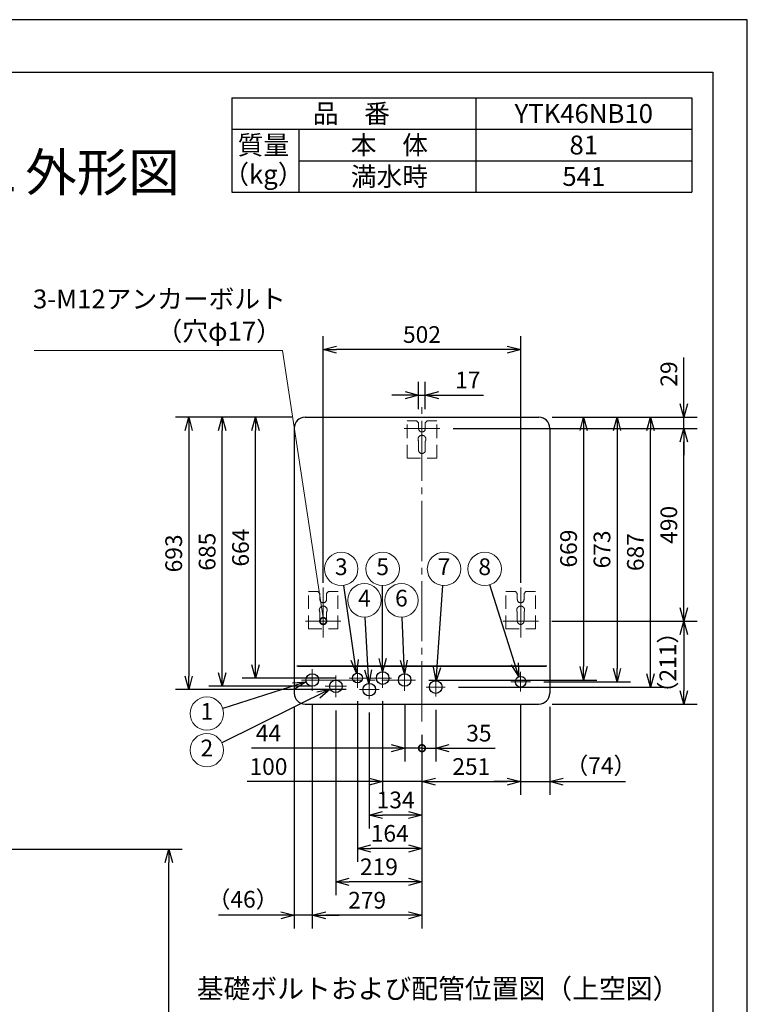
# Model space of a CAD drawing. Extents: x 0 to 3570, y 0 to 5049.
# Drawn here: x 1719 to 3570, y 2545 to 5049 of the extents above; entities that cross this region are included whole.
import ezdxf
from ezdxf.enums import TextEntityAlignment as Align

# ---------------------------------------------------------------- set-up
doc = ezdxf.new("R2010")
doc.units = 0
doc.header["$LTSCALE"] = 17
doc.header["$PDMODE"] = 35
doc.header["$PDSIZE"] = 1
doc.linetypes.add('CENTER', pattern=[12, 9, -1, 1, -1])
doc.linetypes.add('DASHED', pattern=[3, 2, -1])
doc.layers.get('0').update_dxf_attribs({"color": 3, "linetype": 'CONTINUOUS', "lineweight": 25})
doc.layers.get('Defpoints').update_dxf_attribs({"linetype": 'CONTINUOUS'})
for name, color, linetype, lineweight in [('CEN', 4, 'CENTER', 18), ('DIM', 7, 'CONTINUOUS', 18), ('DIMTEXT', 7, 'CONTINUOUS', 18), ('HID', 2, 'DASHED', 18), ('WAKU', 3, 'CONTINUOUS', 25)]:
    doc.layers.add(name, color=color, linetype=linetype, lineweight=lineweight)
doc.styles.get("Standard").update_dxf_attribs({"font": 'MS Gothic.ttf'})
doc.dimstyles.get("Standard").update_dxf_attribs({"dimscale": 17, "dimtxt": 2.5, "dimasz": 2, "dimexe": 2, "dimexo": 2, "dimgap": 1, "dimtad": 1, "dimtih": 1, "dimtoh": 1, "dimdsep": 46, "dimtxsty": 'STANDARD', "dimcen": 0.09, "dimazin": 2, "dimtfac": 0.512, "dimtdec": 4, "dimtofl": 0, "dimtmove": 0, "dimatfit": 3, "dimfxl": 1, "dimtolj": 1, "dimtzin": 0, "dimarcsym": 0})

# ---------------------------------------------------------------- blocks, each defined once
blk = doc.blocks.new('_Open30')
at = {"color": 0, "linetype": 'ByBlock', "lineweight": -2}
for p, q in [((-1, 0.268), (0, 0)), ((0, 0), (-1, -0.268)), ((0, 0), (-1, 0))]:
    blk.add_line(p, q, dxfattribs=at)
blk = doc.blocks.new('*D5')
at = {"layer": 'Defpoints', "color": 0}
for p in [(3039.7, 4038.1), (3408.5, 4038.1), (2787.4, 4009)]:
    blk.add_point(p, dxfattribs=at)
at = {"layer": 'DIM', "color": 0, "lineweight": -2}
for p, q in [((3408.5, 4072.1), (3408.5, 4189.5)), ((3073.7, 4038.1), (3442.5, 4038.1)), ((3408.5, 4009), (3408.5, 4038.1)), ((2821.4, 4009), (3442.5, 4009)), ((3408.5, 3975), (3408.5, 3941))]:
    blk.add_line(p, q, dxfattribs=at)
at = {"layer": 'DIM', "color": 0, "lineweight": -2, "xscale": 34, "yscale": 34, "zscale": 34}
for p, rotation in [((3408.5, 4038.1), 270), ((3408.5, 4009), 90)]:
    blk.add_blockref('_Open30', p, dxfattribs=dict(at, rotation=rotation))
at = {"layer": 'DIM', "color": 0, "insert": (3370.3, 4147.8), "char_height": 42.5, "attachment_point": 5, "rotation": 90}
blk.add_mtext('\\A1;29', dxfattribs=at)
blk = doc.blocks.new('*D6')
at = {"layer": 'Defpoints', "color": 0}
for p in [(2787.4, 4009), (3408.5, 4009), (3038.5, 3519.5)]:
    blk.add_point(p, dxfattribs=at)
at = {"layer": 'DIM', "color": 0, "lineweight": -2}
for p, q in [((2821.4, 4009), (3442.5, 4009)), ((3408.5, 3553.5), (3408.5, 3975)), ((3072.5, 3519.5), (3442.5, 3519.5))]:
    blk.add_line(p, q, dxfattribs=at)
at = {"layer": 'DIM', "color": 0, "lineweight": -2, "xscale": 34, "yscale": 34, "zscale": 34}
for p, rotation in [((3408.5, 4009), 90), ((3408.5, 3519.5), 270)]:
    blk.add_blockref('_Open30', p, dxfattribs=dict(at, rotation=rotation))
at = {"layer": 'DIM', "color": 0, "insert": (3370.3, 3764.2), "char_height": 42.5, "attachment_point": 5, "rotation": 90}
blk.add_mtext('\\A1;490', dxfattribs=at)
blk = doc.blocks.new('*D7')
at = {"layer": 'Defpoints', "color": 0}
for p in [(3039.7, 4038.1), (2725.5, 3369.5), (3153.5, 3369.5)]:
    blk.add_point(p, dxfattribs=at)
at = {"layer": 'DIM', "color": 0, "lineweight": -2}
for p, q in [((3073.7, 4038.1), (3187.5, 4038.1)), ((3153.5, 4004.1), (3153.5, 3403.5)), ((2759.5, 3369.5), (3187.5, 3369.5))]:
    blk.add_line(p, q, dxfattribs=at)
at = {"layer": 'DIM', "color": 0, "lineweight": -2, "xscale": 34, "yscale": 34, "zscale": 34}
for p, rotation in [((3153.5, 4038.1), 90), ((3153.5, 3369.5), 270)]:
    blk.add_blockref('_Open30', p, dxfattribs=dict(at, rotation=rotation))
at = {"layer": 'DIM', "color": 0, "insert": (3115.3, 3703.8), "char_height": 42.5, "attachment_point": 5, "rotation": 90}
blk.add_mtext('\\A1;669', dxfattribs=at)
blk = doc.blocks.new('*D8')
at = {"layer": 'Defpoints', "color": 0}
for p in [(3039.7, 4038.1), (3018.1, 3365.1), (3238.5, 3365.1)]:
    blk.add_point(p, dxfattribs=at)
at = {"layer": 'DIM', "color": 0, "lineweight": -2}
for p, q in [((3073.7, 4038.1), (3272.5, 4038.1)), ((3238.5, 4004.1), (3238.5, 3399.1)), ((3052.1, 3365.1), (3272.5, 3365.1))]:
    blk.add_line(p, q, dxfattribs=at)
at = {"layer": 'DIM', "color": 0, "lineweight": -2, "xscale": 34, "yscale": 34, "zscale": 34}
for p, rotation in [((3238.5, 4038.1), 90), ((3238.5, 3365.1), 270)]:
    blk.add_blockref('_Open30', p, dxfattribs=dict(at, rotation=rotation))
at = {"layer": 'DIM', "color": 0, "insert": (3200.3, 3701.6), "char_height": 42.5, "attachment_point": 5, "rotation": 90}
blk.add_mtext('\\A1;673', dxfattribs=at)
blk = doc.blocks.new('*D9')
at = {"layer": 'Defpoints', "color": 0}
for p in [(2318.9, 4038.1), (2444.9, 4038.1), (2557.4, 3374.5)]:
    blk.add_point(p, dxfattribs=at)
at = {"layer": 'DIM', "color": 0, "lineweight": -2}
for p, q in [((2410.9, 4038.1), (2284.9, 4038.1)), ((2318.9, 3408.5), (2318.9, 4004.1)), ((2523.4, 3374.5), (2284.9, 3374.5))]:
    blk.add_line(p, q, dxfattribs=at)
at = {"layer": 'DIM', "color": 0, "lineweight": -2, "xscale": 34, "yscale": 34, "zscale": 34}
for p, rotation in [((2318.9, 4038.1), 90), ((2318.9, 3374.5), 270)]:
    blk.add_blockref('_Open30', p, dxfattribs=dict(at, rotation=rotation))
at = {"layer": 'DIM', "color": 0, "insert": (2280.7, 3706.3), "char_height": 42.5, "attachment_point": 5, "rotation": 90}
blk.add_mtext('\\A1;664', dxfattribs=at)
blk = doc.blocks.new('*D10')
at = {"layer": 'Defpoints', "color": 0}
for p in [(2444.9, 4038.1), (2148.9, 3345), (2583.2, 3345)]:
    blk.add_point(p, dxfattribs=at)
at = {"layer": 'DIM', "color": 0, "lineweight": -2}
for p, q in [((2410.9, 4038.1), (2114.9, 4038.1)), ((2148.9, 4004.1), (2148.9, 3379)), ((2549.2, 3345), (2114.9, 3345))]:
    blk.add_line(p, q, dxfattribs=at)
at = {"layer": 'DIM', "color": 0, "lineweight": -2, "xscale": 34, "yscale": 34, "zscale": 34}
for p, rotation in [((2148.9, 4038.1), 90), ((2148.9, 3345), 270)]:
    blk.add_blockref('_Open30', p, dxfattribs=dict(at, rotation=rotation))
at = {"layer": 'DIM', "color": 0, "insert": (2110.7, 3691.5), "char_height": 42.5, "attachment_point": 5, "rotation": 90}
blk.add_mtext('\\A1;693', dxfattribs=at)
blk = doc.blocks.new('*D11')
at = {"layer": 'Defpoints', "color": 0}
for p in [(3038.5, 3519.5), (3039.7, 3308.1), (3408.5, 3308.1)]:
    blk.add_point(p, dxfattribs=at)
at = {"layer": 'DIM', "color": 0, "lineweight": -2}
for p, q in [((3072.5, 3519.5), (3442.5, 3519.5)), ((3408.5, 3485.5), (3408.5, 3342.1)), ((3073.7, 3308.1), (3442.5, 3308.1))]:
    blk.add_line(p, q, dxfattribs=at)
at = {"layer": 'DIM', "color": 0, "lineweight": -2, "xscale": 34, "yscale": 34, "zscale": 34}
for p, rotation in [((3408.5, 3519.5), 90), ((3408.5, 3308.1), 270)]:
    blk.add_blockref('_Open30', p, dxfattribs=dict(at, rotation=rotation))
at = {"layer": 'DIM', "color": 0, "insert": (3367.8, 3413.8), "char_height": 42.5, "attachment_point": 5, "rotation": 90}
blk.add_mtext('\\A1;（211）', dxfattribs=at)
blk = doc.blocks.new('_DotSmall')
at = {"color": 0, "linetype": 'ByBlock', "const_width": 0.5}
blk.add_lwpolyline([(-0.0625, 0, 1), (0.0625, 0, 1)], format="xyb", close=True, dxfattribs=at)
blk = doc.blocks.new('*D12')
at = {"layer": 'Defpoints', "color": 0}
for p in [(2698.3, 3342.2), (2742.3, 3264.1), (2698.3, 3196.1)]:
    blk.add_point(p, dxfattribs=at)
at = {"layer": 'DIM', "color": 0, "lineweight": -2}
for p, q in [((2698.3, 3308.2), (2698.3, 3162.1)), ((2742.3, 3230.1), (2742.3, 3162.1)), ((2664.3, 3196.1), (2309, 3196.1)), ((2742.3, 3196.1), (2698.3, 3196.1)), ((2742.3, 3196.1), (2776.3, 3196.1))]:
    blk.add_line(p, q, dxfattribs=at)
at = {"layer": 'DIM', "color": 0, "lineweight": -2, "xscale": 34, "yscale": 34, "zscale": 34, "rotation": 180}
blk.add_blockref('_DotSmall', (2742.3, 3196.1), dxfattribs=at)
at = {"layer": 'DIM', "color": 0, "lineweight": -2, "xscale": 34, "yscale": 34, "zscale": 34}
blk.add_blockref('_Open30', (2698.3, 3196.1), dxfattribs=at)
at = {"layer": 'DIM', "color": 0, "insert": (2351.8, 3234.4), "char_height": 42.5, "attachment_point": 5}
blk.add_mtext('\\A1;44', dxfattribs=at)
blk = doc.blocks.new('*D13')
at = {"layer": 'Defpoints', "color": 0}
for p in [(2777.3, 3327.4), (2742.3, 3264.1), (2777.3, 3196.1)]:
    blk.add_point(p, dxfattribs=at)
at = {"layer": 'DIM', "color": 0, "lineweight": -2}
for p, q in [((2777.3, 3293.4), (2777.3, 3162.1)), ((2742.3, 3230.1), (2742.3, 3162.1)), ((2742.3, 3196.1), (2708.3, 3196.1)), ((2742.3, 3196.1), (2777.3, 3196.1)), ((2811.3, 3196.1), (2928.9, 3196.1))]:
    blk.add_line(p, q, dxfattribs=at)
at = {"layer": 'DIM', "color": 0, "lineweight": -2, "xscale": 34, "yscale": 34, "zscale": 34}
blk.add_blockref('_DotSmall', (2742.3, 3196.1), dxfattribs=at)
at = {"layer": 'DIM', "color": 0, "lineweight": -2, "xscale": 34, "yscale": 34, "zscale": 34, "rotation": 180}
blk.add_blockref('_Open30', (2777.3, 3196.1), dxfattribs=at)
at = {"layer": 'DIM', "color": 0, "insert": (2887.1, 3234.4), "char_height": 42.5, "attachment_point": 5}
blk.add_mtext('\\A1;35', dxfattribs=at)
blk = doc.blocks.new('*D14')
at = {"layer": 'Defpoints', "color": 0}
for p in [(2642.3, 3349.5), (2742.3, 3264.1), (2642.3, 3111.1)]:
    blk.add_point(p, dxfattribs=at)
at = {"layer": 'DIM', "color": 0, "lineweight": -2}
for p, q in [((2642.3, 3315.5), (2642.3, 3077.1)), ((2742.3, 3230.1), (2742.3, 3077.1)), ((2608.3, 3111.1), (2297.2, 3111.1)), ((2742.3, 3111.1), (2642.3, 3111.1)), ((2776.3, 3111.1), (2810.3, 3111.1))]:
    blk.add_line(p, q, dxfattribs=at)
at = {"layer": 'DIM', "color": 0, "lineweight": -2, "xscale": 34, "yscale": 34, "zscale": 34}
blk.add_blockref('_Open30', (2642.3, 3111.1), dxfattribs=at)
at = {"layer": 'DIM', "color": 0, "lineweight": -2, "xscale": 34, "yscale": 34, "zscale": 34, "rotation": 180}
blk.add_blockref('_Open30', (2742.3, 3111.1), dxfattribs=at)
at = {"layer": 'DIM', "color": 0, "insert": (2351.8, 3149.4), "char_height": 42.5, "attachment_point": 5}
blk.add_mtext('\\A1;100', dxfattribs=at)
blk = doc.blocks.new('*D15')
at = {"layer": 'Defpoints', "color": 0}
for p in [(2608.3, 3320.5), (2742.3, 3264.1), (2608.3, 3026.1)]:
    blk.add_point(p, dxfattribs=at)
at = {"layer": 'DIM', "color": 0, "lineweight": -2}
for p, q in [((2608.3, 3286.5), (2608.3, 2992.1)), ((2742.3, 3230.1), (2742.3, 2992.1)), ((2708.3, 3026.1), (2642.3, 3026.1))]:
    blk.add_line(p, q, dxfattribs=at)
at = {"layer": 'DIM', "color": 0, "lineweight": -2, "xscale": 34, "yscale": 34, "zscale": 34, "rotation": 180}
blk.add_blockref('_Open30', (2608.3, 3026.1), dxfattribs=at)
at = {"layer": 'DIM', "color": 0, "lineweight": -2, "xscale": 34, "yscale": 34, "zscale": 34}
blk.add_blockref('_Open30', (2742.3, 3026.1), dxfattribs=at)
at = {"layer": 'DIM', "color": 0, "insert": (2675.3, 3064.4), "char_height": 42.5, "attachment_point": 5}
blk.add_mtext('\\A1;134', dxfattribs=at)
blk = doc.blocks.new('*D16')
at = {"layer": 'Defpoints', "color": 0}
for p in [(2578.3, 3349.5), (2742.3, 3264.1), (2578.3, 2941.1)]:
    blk.add_point(p, dxfattribs=at)
at = {"layer": 'DIM', "color": 0, "lineweight": -2}
for p, q in [((2578.3, 3315.5), (2578.3, 2907.1)), ((2742.3, 3230.1), (2742.3, 2907.1)), ((2708.3, 2941.1), (2612.3, 2941.1))]:
    blk.add_line(p, q, dxfattribs=at)
at = {"layer": 'DIM', "color": 0, "lineweight": -2, "xscale": 34, "yscale": 34, "zscale": 34, "rotation": 180}
blk.add_blockref('_Open30', (2578.3, 2941.1), dxfattribs=at)
at = {"layer": 'DIM', "color": 0, "lineweight": -2, "xscale": 34, "yscale": 34, "zscale": 34}
blk.add_blockref('_Open30', (2742.3, 2941.1), dxfattribs=at)
at = {"layer": 'DIM', "color": 0, "insert": (2660.3, 2979.4), "char_height": 42.5, "attachment_point": 5}
blk.add_mtext('\\A1;164', dxfattribs=at)
blk = doc.blocks.new('*D17')
at = {"layer": 'Defpoints', "color": 0}
for p in [(2523.3, 3326.2), (2742.3, 3264.1), (2523.3, 2856.1)]:
    blk.add_point(p, dxfattribs=at)
at = {"layer": 'DIM', "color": 0, "lineweight": -2}
for p, q in [((2523.3, 3292.2), (2523.3, 2822.1)), ((2742.3, 3230.1), (2742.3, 2822.1)), ((2708.3, 2856.1), (2557.3, 2856.1))]:
    blk.add_line(p, q, dxfattribs=at)
at = {"layer": 'DIM', "color": 0, "lineweight": -2, "xscale": 34, "yscale": 34, "zscale": 34, "rotation": 180}
blk.add_blockref('_Open30', (2523.3, 2856.1), dxfattribs=at)
at = {"layer": 'DIM', "color": 0, "lineweight": -2, "xscale": 34, "yscale": 34, "zscale": 34}
blk.add_blockref('_Open30', (2742.3, 2856.1), dxfattribs=at)
at = {"layer": 'DIM', "color": 0, "insert": (2632.8, 2894.4), "char_height": 42.5, "attachment_point": 5}
blk.add_mtext('\\A1;219', dxfattribs=at)
blk = doc.blocks.new('*D18')
at = {"layer": 'Defpoints', "color": 0}
for p in [(2463.3, 3342.2), (2742.3, 3264.1), (2463.3, 2771.1)]:
    blk.add_point(p, dxfattribs=at)
at = {"layer": 'DIM', "color": 0, "lineweight": -2}
for p, q in [((2463.3, 3308.2), (2463.3, 2737.1)), ((2742.3, 3230.1), (2742.3, 2737.1)), ((2708.3, 2771.1), (2497.3, 2771.1))]:
    blk.add_line(p, q, dxfattribs=at)
at = {"layer": 'DIM', "color": 0, "lineweight": -2, "xscale": 34, "yscale": 34, "zscale": 34, "rotation": 180}
blk.add_blockref('_Open30', (2463.3, 2771.1), dxfattribs=at)
at = {"layer": 'DIM', "color": 0, "lineweight": -2, "xscale": 34, "yscale": 34, "zscale": 34}
blk.add_blockref('_Open30', (2742.3, 2771.1), dxfattribs=at)
at = {"layer": 'DIM', "color": 0, "insert": (2602.8, 2809.4), "char_height": 42.5, "attachment_point": 5}
blk.add_mtext('\\A1;279', dxfattribs=at)
blk = doc.blocks.new('*D19')
at = {"layer": 'Defpoints', "color": 0}
for p in [(2417.3, 3335.7), (2463.3, 3342.2), (2417.3, 2771.1)]:
    blk.add_point(p, dxfattribs=at)
at = {"layer": 'DIM', "color": 0, "lineweight": -2}
for p, q in [((2463.3, 3308.2), (2463.3, 2737.1)), ((2417.3, 3301.7), (2417.3, 2737.1)), ((2383.3, 2771.1), (2224.9, 2771.1)), ((2463.3, 2771.1), (2417.3, 2771.1)), ((2497.3, 2771.1), (2531.3, 2771.1))]:
    blk.add_line(p, q, dxfattribs=at)
at = {"layer": 'DIM', "color": 0, "lineweight": -2, "xscale": 34, "yscale": 34, "zscale": 34}
blk.add_blockref('_Open30', (2417.3, 2771.1), dxfattribs=at)
at = {"layer": 'DIM', "color": 0, "lineweight": -2, "xscale": 34, "yscale": 34, "zscale": 34, "rotation": 180}
blk.add_blockref('_Open30', (2463.3, 2771.1), dxfattribs=at)
at = {"layer": 'DIM', "color": 0, "insert": (2287.1, 2811.8), "char_height": 42.5, "attachment_point": 5}
blk.add_mtext('\\A1;（46）', dxfattribs=at)
blk = doc.blocks.new('*D20')
at = {"layer": 'Defpoints', "color": 0}
for p in [(2993.3, 3340.2), (3067.3, 3335.7), (3067.3, 3111.1)]:
    blk.add_point(p, dxfattribs=at)
at = {"layer": 'DIM', "color": 0, "lineweight": -2}
for p, q in [((2993.3, 3306.2), (2993.3, 3077.1)), ((3067.3, 3301.7), (3067.3, 3077.1)), ((2959.3, 3111.1), (2925.3, 3111.1)), ((2993.3, 3111.1), (3067.3, 3111.1)), ((3101.3, 3111.1), (3259.7, 3111.1))]:
    blk.add_line(p, q, dxfattribs=at)
at = {"layer": 'DIM', "color": 0, "lineweight": -2, "xscale": 34, "yscale": 34, "zscale": 34}
blk.add_blockref('_Open30', (2993.3, 3111.1), dxfattribs=at)
at = {"layer": 'DIM', "color": 0, "lineweight": -2, "xscale": 34, "yscale": 34, "zscale": 34, "rotation": 180}
blk.add_blockref('_Open30', (3067.3, 3111.1), dxfattribs=at)
at = {"layer": 'DIM', "color": 0, "insert": (3197.5, 3151.8), "char_height": 42.5, "attachment_point": 5}
blk.add_mtext('\\A1;（74）', dxfattribs=at)
blk = doc.blocks.new('SSE_BALOON1')
at = {"color": 0, "linetype": 'ByBlock', "lineweight": -2}
blk.add_circle((0, 0), 1, dxfattribs=at)
at = {"layer": 'DIMTEXT'}
blk.add_attdef('BAL_NUM', text='', height=1, dxfattribs=at).set_placement((0, 0), align=Align.MIDDLE)
blk = doc.blocks.new('*D32')
at = {"layer": 'Defpoints', "color": 0}
for p in [(1363, 2939.6), (2098.5, 2939.6), (1411.8, 758.1)]:
    blk.add_point(p, dxfattribs=at)
at = {"layer": 'DIM', "color": 0, "lineweight": -2}
for p, q in [((1397, 2939.6), (2132.5, 2939.6)), ((2098.5, 792.1), (2098.5, 2905.6)), ((1445.8, 758.1), (2132.5, 758.1))]:
    blk.add_line(p, q, dxfattribs=at)
at = {"layer": 'DIM', "color": 0, "lineweight": -2, "xscale": 34, "yscale": 34, "zscale": 34}
for p, rotation in [((2098.5, 2939.6), 90), ((2098.5, 758.1), 270)]:
    blk.add_blockref('_Open30', p, dxfattribs=dict(at, rotation=rotation))
at = {"layer": 'DIM', "color": 0, "insert": (2060.2, 1848.9), "char_height": 42.5, "attachment_point": 5, "rotation": 90}
blk.add_mtext('\\A1;2182', dxfattribs=at)
blk = doc.blocks.new('*D33')
at = {"layer": 'Defpoints', "color": 0}
for p in [(2233.9, 4038.1), (2444.9, 4038.1), (2496, 3353.5)]:
    blk.add_point(p, dxfattribs=at)
at = {"layer": 'DIM', "color": 0, "lineweight": -2}
for p, q in [((2410.9, 4038.1), (2199.9, 4038.1)), ((2233.9, 3387.5), (2233.9, 4004.1)), ((2462, 3353.5), (2199.9, 3353.5))]:
    blk.add_line(p, q, dxfattribs=at)
at = {"layer": 'DIM', "color": 0, "lineweight": -2, "xscale": 34, "yscale": 34, "zscale": 34}
for p, rotation in [((2233.9, 4038.1), 90), ((2233.9, 3353.5), 270)]:
    blk.add_blockref('_Open30', p, dxfattribs=dict(at, rotation=rotation))
at = {"layer": 'DIM', "color": 0, "insert": (2195.7, 3695.8), "char_height": 42.5, "attachment_point": 5, "rotation": 90}
blk.add_mtext('\\A1;685', dxfattribs=at)
blk = doc.blocks.new('*D34')
at = {"layer": 'Defpoints', "color": 0}
for p in [(2993.3, 3340.2), (2742.3, 3264.1), (2993.3, 3111.1)]:
    blk.add_point(p, dxfattribs=at)
at = {"layer": 'DIM', "color": 0, "lineweight": -2}
for p, q in [((2993.3, 3306.2), (2993.3, 3077.1)), ((2742.3, 3230.1), (2742.3, 3077.1)), ((2776.3, 3111.1), (2959.3, 3111.1))]:
    blk.add_line(p, q, dxfattribs=at)
at = {"layer": 'DIM', "color": 0, "lineweight": -2, "xscale": 34, "yscale": 34, "zscale": 34, "rotation": 180}
blk.add_blockref('_Open30', (2742.3, 3111.1), dxfattribs=at)
at = {"layer": 'DIM', "color": 0, "lineweight": -2, "xscale": 34, "yscale": 34, "zscale": 34}
blk.add_blockref('_Open30', (2993.3, 3111.1), dxfattribs=at)
at = {"layer": 'DIM', "color": 0, "insert": (2867.8, 3149.4), "char_height": 42.5, "attachment_point": 5}
blk.add_mtext('\\A1;251', dxfattribs=at)
blk = doc.blocks.new('*D35')
at = {"layer": 'Defpoints', "color": 0}
for p in [(3039.7, 4038.1), (3323.5, 4038.1), (2801.4, 3351.5)]:
    blk.add_point(p, dxfattribs=at)
at = {"layer": 'DIM', "color": 0, "lineweight": -2}
for p, q in [((3073.7, 4038.1), (3357.5, 4038.1)), ((3323.5, 3385.5), (3323.5, 4004.1)), ((2835.4, 3351.5), (3357.5, 3351.5))]:
    blk.add_line(p, q, dxfattribs=at)
at = {"layer": 'DIM', "color": 0, "lineweight": -2, "xscale": 34, "yscale": 34, "zscale": 34}
for p, rotation in [((3323.5, 4038.1), 90), ((3323.5, 3351.5), 270)]:
    blk.add_blockref('_Open30', p, dxfattribs=dict(at, rotation=rotation))
at = {"layer": 'DIM', "color": 0, "insert": (3285.3, 3694.8), "char_height": 42.5, "attachment_point": 5, "rotation": 90}
blk.add_mtext('\\A1;687', dxfattribs=at)
blk = doc.blocks.new('*D37')
at = {"layer": 'Defpoints', "color": 0}
for p in [(2491.1, 4209.9), (2491.1, 3582.5), (2993.4, 3582.5)]:
    blk.add_point(p, dxfattribs=at)
at = {"layer": 'DIM', "color": 0, "lineweight": -2}
for p, q in [((2491.1, 3616.5), (2491.1, 4243.9)), ((2993.4, 3616.5), (2993.4, 4243.9)), ((2959.4, 4209.9), (2525.1, 4209.9))]:
    blk.add_line(p, q, dxfattribs=at)
at = {"layer": 'DIM', "color": 0, "lineweight": -2, "xscale": 34, "yscale": 34, "zscale": 34, "rotation": 180}
blk.add_blockref('_Open30', (2491.1, 4209.9), dxfattribs=at)
at = {"layer": 'DIM', "color": 0, "lineweight": -2, "xscale": 34, "yscale": 34, "zscale": 34}
blk.add_blockref('_Open30', (2993.4, 4209.9), dxfattribs=at)
at = {"layer": 'DIM', "color": 0, "insert": (2742.3, 4248.2), "char_height": 42.5, "attachment_point": 5}
blk.add_mtext('\\A1;502', dxfattribs=at)
blk = doc.blocks.new('*D38')
at = {"layer": 'Defpoints', "color": 0}
for p in [(2733.8, 4094.2), (2733.8, 4024), (2750.8, 4024)]:
    blk.add_point(p, dxfattribs=at)
at = {"layer": 'DIM', "color": 0, "lineweight": -2}
for p, q in [((2733.8, 4058), (2733.8, 4128.2)), ((2750.8, 4058), (2750.8, 4128.2)), ((2699.8, 4094.2), (2665.8, 4094.2)), ((2733.8, 4094.2), (2750.8, 4094.2)), ((2784.8, 4094.2), (2898.9, 4094.2))]:
    blk.add_line(p, q, dxfattribs=at)
at = {"layer": 'DIM', "color": 0, "lineweight": -2, "xscale": 34, "yscale": 34, "zscale": 34}
blk.add_blockref('_Open30', (2733.8, 4094.2), dxfattribs=at)
at = {"layer": 'DIM', "color": 0, "lineweight": -2, "xscale": 34, "yscale": 34, "zscale": 34, "rotation": 180}
blk.add_blockref('_Open30', (2750.8, 4094.2), dxfattribs=at)
at = {"layer": 'DIM', "color": 0, "insert": (2858.8, 4132.4), "char_height": 42.5, "attachment_point": 5}
blk.add_mtext('\\A1;17', dxfattribs=at)

msp = doc.modelspace()

# ---------------------------------------------------------------- linework, layer by layer
for p, q in [((3570, 5049), (0, 5049)), ((3570, 0), (3570, 5049)), ((107.71, 4915.846), (3482.189, 4915.846)), ((3482.189, 4915.846), (3482.189, 119.137)), ((2444.86, 4038.072), (3039.66, 4038.072)), ((2417.26, 4010.472), (2417.26, 3335.672)), ((3067.26, 4010.472), (3067.26, 3335.672)), ((3060.26, 3404.472), (2424.26, 3404.472)), ((2426.76, 3404.472), (3057.76, 3404.472)), ((2444.86, 3308.072), (3039.66, 3308.072))]:
    msp.add_line(p, q)
at = {"color": 0, "linetype": 'ByBlock', "const_width": 17}
msp.add_lwpolyline([(2490.88, 3521.584, 1), (2491.346, 3517.36, 1)], format="xyb", close=True, dxfattribs=at)
for centre, radius in [((2463.26, 3369.472), 16), ((2578.26, 3374.472), 12.5), ((2642.26, 3374.472), 16), ((2698.26, 3369.472), 16), ((2523.26, 3353.472), 16), ((2608.26, 3344.972), 16), ((2777.26, 3351.472), 16), ((2993.26, 3365.072), 13.6)]:
    msp.add_circle(centre, radius)
for centre, start, end in [((2444.86, 4010.472), 90, 180), ((3039.66, 4010.472), 0, 90), ((2444.86, 3335.672), 180, 270), ((3039.66, 3335.672), 270, 0)]:
    msp.add_arc(centre, 27.6, start, end)
at = {"layer": 'CEN'}
for p, q in [((2742.26, 3264.112), (2742.26, 4069.529)), ((2697.129, 4008.972), (2787.391, 4008.972)), ((2491.113, 3477.489), (2491.113, 3604.526)), ((2993.408, 3477.489), (2993.408, 3604.526)), ((2445.982, 3519.472), (2536.244, 3519.472)), ((2948.276, 3519.472), (3038.539, 3519.472)), ((2463.26, 3396.722), (2463.26, 3342.222)), ((2578.26, 3399.472), (2578.26, 3349.472)), ((2642.26, 3399.472), (2642.26, 3349.472)), ((2698.26, 3396.722), (2698.26, 3342.222)), ((2993.26, 3340.222), (2993.26, 3389.922)), ((2436.01, 3369.472), (2725.51, 3369.472)), ((2523.26, 3380.722), (2523.26, 3326.222)), ((2664.737, 3374.472), (2557.446, 3374.472)), ((2608.26, 3370.472), (2608.26, 3320.472)), ((2777.26, 3375.583), (2777.26, 3327.361)), ((2968.41, 3365.072), (3018.11, 3365.072)), ((2496.01, 3353.472), (2550.51, 3353.472)), ((2633.278, 3344.972), (2583.242, 3344.972)), ((2753.149, 3351.472), (2801.371, 3351.472))]:
    msp.add_line(p, q, dxfattribs=at)
at = {"layer": 'DIM'}
for p, q in [((2387.21, 4207.747), (1755.337, 4207.747)), ((2491.113, 3527.472), (2387.21, 4207.747))]:
    msp.add_line(p, q, dxfattribs=at)
at = {"layer": 'HID'}
for p, q in [((2704.663, 3933.972), (2704.663, 4028.972)), ((2728.76, 4028.972), (2704.663, 4028.972)), ((2733.76, 4023.972), (2728.76, 4028.972)), ((2733.76, 4008.972), (2733.76, 4023.972)), ((2750.76, 4023.972), (2755.76, 4028.972)), ((2750.76, 4008.972), (2750.76, 4023.972)), ((2755.76, 4028.972), (2779.857, 4028.972)), ((2779.76, 3933.972), (2779.76, 4028.972)), ((2733.76, 3976.704), (2733.76, 3958.972)), ((2733.76, 3958.972), (2733.76, 3953.972)), ((2750.76, 3958.972), (2750.76, 3976.704)), ((2750.76, 3953.972), (2750.76, 3958.972)), ((2704.76, 3933.972), (2779.76, 3933.972)), ((2453.516, 3499.472), (2453.516, 3594.472)), ((2477.613, 3594.472), (2453.516, 3594.472)), ((2482.613, 3589.472), (2477.613, 3594.472)), ((2482.613, 3574.472), (2482.613, 3589.472)), ((2499.613, 3589.472), (2504.613, 3594.472)), ((2499.613, 3574.472), (2499.613, 3589.472)), ((2504.613, 3594.472), (2528.71, 3594.472)), ((2528.613, 3499.472), (2528.613, 3594.472)), ((2955.811, 3499.472), (2955.811, 3594.472)), ((2979.908, 3594.472), (2955.811, 3594.472)), ((2984.908, 3589.472), (2979.908, 3594.472)), ((2984.908, 3574.472), (2984.908, 3589.472)), ((3001.908, 3589.472), (3006.908, 3594.472)), ((3001.908, 3574.472), (3001.908, 3589.472)), ((3006.908, 3594.472), (3031.005, 3594.472)), ((3030.908, 3499.472), (3030.908, 3594.472)), ((2482.613, 3542.204), (2482.613, 3524.472)), ((2499.613, 3524.472), (2499.613, 3542.204)), ((2984.908, 3542.204), (2984.908, 3524.472)), ((3001.908, 3524.472), (3001.908, 3542.204)), ((2482.613, 3524.472), (2482.613, 3519.472)), ((2499.613, 3519.472), (2499.613, 3524.472)), ((2984.908, 3524.472), (2984.908, 3519.472)), ((3001.908, 3519.472), (3001.908, 3524.472)), ((2453.613, 3499.472), (2528.613, 3499.472)), ((2955.908, 3499.472), (3030.908, 3499.472))]:
    msp.add_line(p, q, dxfattribs=at)
for centre, radius, start, end in [((2742.26, 4008.972), 8.5, 180, 0), ((2742.26, 3981.972), 10, 119.926435, 211.788331), ((2742.26, 3981.972), 10, 60.073565, 119.926435), ((2742.26, 3981.972), 10, 328.211669, 60.073565), ((2742.26, 3953.972), 8.5, 180, 0), ((2491.113, 3574.472), 8.5, 180, 0), ((2491.113, 3547.472), 10, 60.073565, 119.926435), ((2993.408, 3574.472), 8.5, 180, 0), ((2993.408, 3547.472), 10, 60.073565, 119.926435), ((2491.113, 3547.472), 10, 119.926435, 211.788331), ((2491.113, 3547.472), 10, 328.211669, 60.073565), ((2993.408, 3547.472), 10, 119.926435, 211.788331), ((2993.408, 3547.472), 10, 328.211669, 60.073565), ((2491.113, 3519.472), 8.5, 180, 0), ((2993.408, 3519.472), 8.5, 180, 0)]:
    msp.add_arc(centre, radius, start, end, dxfattribs=at)
at = {"layer": 'WAKU'}
for p, q in [((2258.927, 4850.279), (3428.927, 4850.279)), ((2258.927, 4850.279), (2258.927, 4610.279)), ((2878.927, 4850.279), (2878.927, 4610.279)), ((3428.927, 4850.279), (3428.927, 4610.279)), ((2258.927, 4770.279), (3428.927, 4770.279)), ((2428.927, 4770.279), (2428.927, 4610.279)), ((2428.927, 4690.279), (3428.927, 4690.279)), ((2258.927, 4610.279), (3428.927, 4610.279))]:
    msp.add_line(p, q, dxfattribs=at)

# ---------------------------------------------------------------- block references
at = {"layer": 'DIM', "xscale": 42.5, "yscale": 42.5, "zscale": 42.5}
for p, values in [((2537.023, 3652.096), {'BAL_NUM': '3'}), ((2642.26, 3652.096), {'BAL_NUM': '5'}), ((2798.433, 3652.096), {'BAL_NUM': '7'}), ((2901.852, 3652.096), {'BAL_NUM': '8'}), ((2595.886, 3572.167), {'BAL_NUM': '4'}), ((2689.961, 3572.167), {'BAL_NUM': '6'}), ((2194.985, 3284.161), {'BAL_NUM': '1'}), ((2194.985, 3191.079), {'BAL_NUM': '2'})]:
    msp.add_blockref('SSE_BALOON1', p, dxfattribs=at).add_auto_attribs(values)

# ---------------------------------------------------------------- texts
at = {"layer": 'DIM'}
for s, height, p in [('\u3000給湯専用タイプ４６０Ｌ外形図', 96, (161.558, 4612.757)), ('3-M12アンカーボルト', 48, (1752.657, 4314.736)), ('（穴φ17）', 48, (2066.972, 4232.544))]:
    msp.add_text(s, height=height, dxfattribs=at).set_placement(p)
at = {"layer": 'DIMTEXT'}
for s, height, p in [('品\u3000番', 48, (2562.61, 4810.279)), ('YTK46NB10', 48, (3153.927, 4810.279)), ('質量', 48, (2338.927, 4730.279)), ('本\u3000体', 48, (2659.394, 4730.279)), ('81', 48, (3153.927, 4730.279)), ('（kg）', 48, (2338.927, 4655.882)), ('満水時', 48, (2659.394, 4650.279)), ('541', 48, (3153.927, 4650.279)), ('基礎ボルトおよび配管位置図（上空図）', 50, (2783.303, 2584.694))]:
    msp.add_text(s, height=height, dxfattribs=at).set_placement(p, align=Align.MIDDLE_CENTER)

# ---------------------------------------------------------------- dimensions: what is measured, and where the dimension line sits
at = {"layer": 'DIM'}
for base, p1, p2, override, picture, middle in [((2491.113, 4209.93), (2993.408, 3582.472), (2491.113, 3582.472), {"dimtih": 0, "dimtoh": 0, "dimdec": 0, "dimblk": 'Open30', "dimtdec": 2, "dimtofl": 1, "dimldrblk": 'Open30'}, '*D37', (2742.26, 4248.18)), ((2417.26, 2771.112), (2463.26, 3342.222), (2417.26, 3335.672), {"dimtxt": 2.5, "dimtih": 0, "dimtoh": 0, "dimrnd": 1, "dimpost": '（<>）', "dimblk": 'Open30', "dimtdec": 2, "dimtofl": 1, "dimldrblk": 'Open30'}, '*D19', (2287.064, 2811.843)), ((2463.26, 2771.112), (2742.26, 3264.112), (2463.26, 3342.222), {"dimtxt": 2.5, "dimtih": 0, "dimtoh": 0, "dimblk": 'Open30', "dimtdec": 2, "dimtofl": 1, "dimldrblk": 'Open30'}, '*D18', (2602.76, 2809.362)), ((2578.26, 2941.112), (2742.26, 3264.112), (2578.26, 3349.472), {"dimtxt": 2.5, "dimtih": 0, "dimtoh": 0, "dimblk": 'Open30', "dimtdec": 2, "dimtofl": 1, "dimldrblk": 'Open30'}, '*D16', (2660.26, 2979.362)), ((2993.26, 3111.112), (2742.26, 3264.112), (2993.26, 3340.222), {"dimtih": 0, "dimtoh": 0, "dimblk": 'Open30', "dimtdec": 2, "dimtofl": 1, "dimldrblk": 'Open30'}, '*D34', (2867.76, 3149.362)), ((3067.26, 3111.112), (2993.26, 3340.222), (3067.26, 3335.672), {"dimtxt": 2.5, "dimtih": 0, "dimtoh": 0, "dimrnd": 1, "dimpost": '（<>）', "dimblk": 'Open30', "dimtdec": 2, "dimtofl": 1, "dimldrblk": 'Open30'}, '*D20', (3197.457, 3151.843)), ((2523.26, 2856.112), (2742.26, 3264.112), (2523.26, 3326.222), {"dimtxt": 2.5, "dimtih": 0, "dimtoh": 0, "dimblk": 'Open30', "dimtdec": 2, "dimtofl": 1, "dimldrblk": 'Open30'}, '*D17', (2632.76, 2894.362)), ((2608.26, 3026.112), (2742.26, 3264.112), (2608.26, 3320.472), {"dimtxt": 2.5, "dimtih": 0, "dimtoh": 0, "dimblk": 'Open30', "dimtdec": 2, "dimtofl": 1, "dimldrblk": 'Open30'}, '*D15', (2675.26, 3064.362)), ((2777.26, 3196.112), (2742.26, 3264.112), (2777.26, 3327.361), {"dimtxt": 2.5, "dimtih": 0, "dimtoh": 0, "dimblk1": 'DotSmall', "dimblk2": 'Open30', "dimsah": 1, "dimtdec": 2, "dimtofl": 1, "dimldrblk": 'Open30'}, '*D13', (2887.07, 3234.362))]:
    dim = msp.add_linear_dim(base=base, p1=p1, p2=p2, dimstyle='STANDARD', override=override, dxfattribs=at)
    dim.commit()
    dim.dimension.update_dxf_attribs({"geometry": picture, "text_midpoint": middle})
for base, p1, p2, override, picture, middle in [((3408.529, 4038.072), (2787.391, 4008.972), (3039.66, 4038.072), {"dimtxt": 2.5, "dimtih": 0, "dimtoh": 0, "dimrnd": 1, "dimblk": 'Open30', "dimtdec": 2, "dimtofl": 1, "dimldrblk": 'Open30'}, '*D5', (3370.279, 4147.774)), ((2148.936, 3344.972), (2444.86, 4038.072), (2583.242, 3344.972), {"dimtxt": 2.5, "dimtih": 0, "dimtoh": 0, "dimrnd": 1, "dimblk": 'Open30', "dimtdec": 2, "dimtofl": 1, "dimldrblk": 'Open30'}, '*D10', (2110.686, 3691.522)), ((2233.936, 4038.072), (2496.01, 3353.472), (2444.86, 4038.072), {"dimtih": 0, "dimtoh": 0, "dimrnd": 1, "dimblk": 'Open30', "dimtdec": 2, "dimtofl": 1, "dimldrblk": 'Open30'}, '*D33', (2195.686, 3695.772)), ((2318.936, 4038.072), (2557.446, 3374.472), (2444.86, 4038.072), {"dimtxt": 2.5, "dimtih": 0, "dimtoh": 0, "dimrnd": 1, "dimblk": 'Open30', "dimtdec": 2, "dimtofl": 1, "dimldrblk": 'Open30'}, '*D9', (2280.686, 3706.272)), ((3153.529, 3369.472), (3039.66, 4038.072), (2725.51, 3369.472), {"dimtxt": 2.5, "dimtih": 0, "dimtoh": 0, "dimrnd": 1, "dimblk": 'Open30', "dimtdec": 2, "dimtofl": 1, "dimldrblk": 'Open30'}, '*D7', (3115.279, 3703.772)), ((3323.529, 4038.072), (2801.371, 3351.472), (3039.66, 4038.072), {"dimtih": 0, "dimtoh": 0, "dimrnd": 1, "dimblk": 'Open30', "dimtdec": 2, "dimtofl": 1, "dimldrblk": 'Open30'}, '*D35', (3285.279, 3694.772)), ((3238.529, 3365.072), (3039.66, 4038.072), (3018.11, 3365.072), {"dimtxt": 2.5, "dimtih": 0, "dimtoh": 0, "dimrnd": 1, "dimblk": 'Open30', "dimtdec": 2, "dimtofl": 1, "dimldrblk": 'Open30'}, '*D8', (3200.279, 3701.572)), ((3408.529, 4008.972), (3038.539, 3519.472), (2787.391, 4008.972), {"dimtxt": 2.5, "dimtih": 0, "dimtoh": 0, "dimrnd": 1, "dimblk": 'Open30', "dimtdec": 2, "dimtofl": 1, "dimldrblk": 'Open30'}, '*D6', (3370.279, 3764.222)), ((3408.529, 3308.072), (3038.539, 3519.472), (3039.66, 3308.072), {"dimtxt": 2.5, "dimtih": 0, "dimtoh": 0, "dimrnd": 1, "dimpost": '（<>）', "dimblk": 'Open30', "dimtdec": 2, "dimtofl": 1, "dimldrblk": 'Open30'}, '*D11', (3367.798, 3413.772)), ((2098.457, 2939.637), (1411.835, 758.137), (1362.976, 2939.637), {"dimtih": 0, "dimtoh": 0, "dimrnd": 1, "dimblk": 'Open30', "dimtdec": 2, "dimtofl": 1, "dimldrblk": 'Open30'}, '*D32', (2060.207, 1848.887))]:
    dim = msp.add_linear_dim(base=base, p1=p1, p2=p2, angle=90, dimstyle='STANDARD', override=override, dxfattribs=at)
    dim.commit()
    dim.dimension.update_dxf_attribs({"geometry": picture, "text_midpoint": middle})
for base, p1, p2, override, picture, middle in [((2733.76, 4094.151), (2750.76, 4023.972), (2733.76, 4023.972), {"dimtih": 0, "dimtoh": 0, "dimblk": 'Open30', "dimtdec": 2, "dimtofl": 1, "dimldrblk": 'Open30'}, '*D38', (2858.844, 4094.151)), ((2642.26, 3111.112), (2742.26, 3264.112), (2642.26, 3349.472), {"dimtxt": 2.5, "dimtih": 0, "dimtoh": 0, "dimblk": 'Open30', "dimtdec": 2, "dimtofl": 1, "dimldrblk": 'Open30'}, '*D14', (2351.824, 3111.112)), ((2698.26, 3196.112), (2742.26, 3264.112), (2698.26, 3342.222), {"dimtxt": 2.5, "dimtih": 0, "dimtoh": 0, "dimblk1": 'DotSmall', "dimblk2": 'Open30', "dimsah": 1, "dimtdec": 2, "dimtofl": 1, "dimldrblk": 'Open30'}, '*D12', (2351.824, 3196.112))]:
    dim = msp.add_linear_dim(base=base, p1=p1, p2=p2, dimstyle='STANDARD', override=override, dxfattribs=at)
    dim.commit()
    dim.dimension.update_dxf_attribs({"geometry": picture, "text_midpoint": middle, "dimtype": 160})

# ---------------------------------------------------------------- leaders
for points in [[(2576.007, 3386.768), (2543.201, 3610.047)], [(2642.26, 3390.472), (2642.26, 3609.596)], [(2778.384, 3367.433), (2795.447, 3609.701)], [(2989.133, 3378.031), (2914.749, 3611.6)], [(2607.161, 3360.934), (2598.151, 3529.728)], [(2697.606, 3385.459), (2691.7, 3529.703)], [(2448.013, 3364.624), (2235.487, 3297.04)], [(2508.919, 3346.378), (2233.079, 3209.923)]]:
    msp.add_leader(points, dimstyle='STANDARD', override={"dimtih": 0, "dimtoh": 0, "dimtdec": 2, "dimtofl": 1, "dimldrblk": 'Open30'}, dxfattribs=at)

doc.saveas('drawing.dxf')
